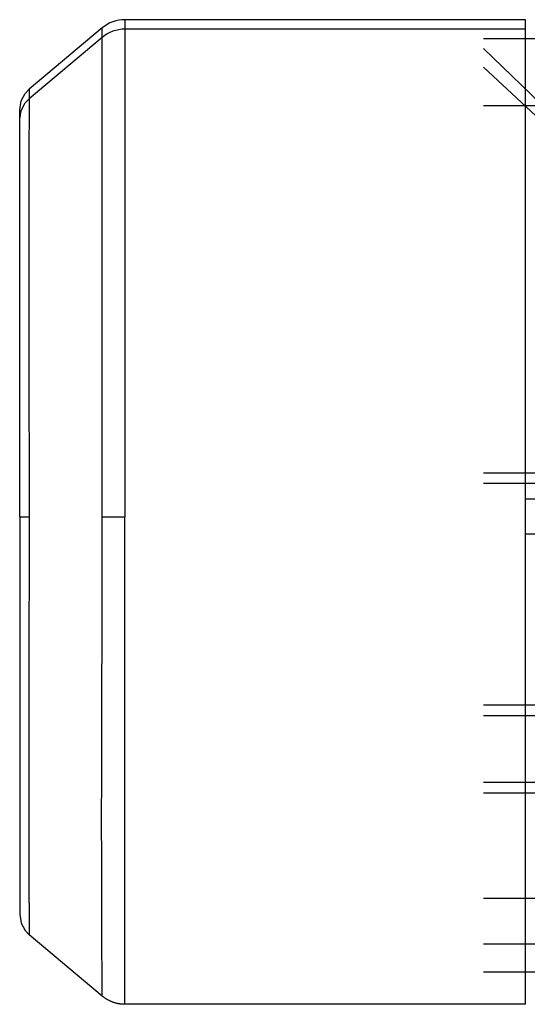
# Model space of a CAD drawing. Units: millimetres. Extents: x 0 to 17410, y -6 to 11880.
# Drawn here: x 3862 to 3934, y 7194 to 7334 of the extents above; entities that cross this region are included whole.
import ezdxf

# ---------------------------------------------------------------- set-up
doc = ezdxf.new("R2010")
doc.units = ezdxf.units.MM
doc.linetypes.add('K5LT_THIN', pattern=[0])
doc.layers.add('R', color=1, linetype='Continuous', true_color=0xff0000)
doc.layers.add('WELDING', color=7, linetype='Continuous', true_color=0xffffff)

msp = doc.modelspace()

# ---------------------------------------------------------------- linework, layer by layer
at = {"layer": 'R', "color": 7, "linetype": 'K5LT_THIN', "lineweight": 30}
for p, q in [((3933.87, 7334.37), (3876.83, 7334.37)), ((3876.83, 7334.37), (3876.83, 7333.02)), ((3933.87, 7333.02), (3933.87, 7334.37)), ((3873.62, 7333.2), (3863.22, 7324.47)), ((3873.62, 7331.85), (3873.62, 7333.2)), ((3933.87, 7333.02), (3876.83, 7333.02)), ((3876.83, 7333.02), (3876.83, 7263.67)), ((3933.87, 7329.52), (3933.87, 7333.02)), ((3873.62, 7331.85), (3863.22, 7323.13)), ((3873.62, 7263.67), (3873.62, 7331.85)), ((3955.87, 7331.63), (3927.87, 7331.63)), ((3999.71, 7260.76), (3927.87, 7330.29)), ((3933.87, 7328.17), (3933.87, 7329.52)), ((3999.71, 7260.76), (3927.87, 7327.63)), ((3933.87, 7323.17), (3933.87, 7328.17)), ((3933.87, 7267.52), (3933.87, 7323.17)), ((3955.92, 7322.12), (3927.87, 7322.12)), ((3861.87, 7265.02), (3861.87, 7321.56)), ((3861.87, 7320.45), (3861.87, 7321.56)), ((3861.87, 7263.67), (3861.87, 7320.22)), ((3861.87, 7263.67), (3861.87, 7320.21)), ((3927.87, 7269.92), (3944.27, 7269.92)), ((3944.27, 7268.42), (3927.87, 7268.42)), ((3933.87, 7266.17), (3933.87, 7267.52)), ((4039.37, 7266.17), (3933.87, 7266.17)), ((4035.12, 7266.17), (3933.87, 7266.17)), ((3933.87, 7263.67), (3933.87, 7266.17)), ((3861.87, 7263.67), (3861.87, 7207.13)), ((3861.87, 7263.67), (3861.87, 7207.12)), ((3861.87, 7263.67), (3863.22, 7263.67)), ((3873.62, 7263.67), (3876.83, 7263.67)), ((3876.83, 7194.32), (3876.83, 7263.67)), ((3933.87, 7261.17), (3933.87, 7263.67)), ((4039.37, 7261.17), (3933.87, 7261.17)), ((3933.87, 7205.52), (3933.87, 7261.17)), ((3927.87, 7236.92), (4027.65, 7236.92)), ((3927.87, 7235.42), (4027.65, 7235.42)), ((3927.87, 7225.92), (4027.65, 7225.92)), ((3927.87, 7224.42), (4027.65, 7224.42)), ((3945.89, 7209.37), (3927.87, 7209.37)), ((3933.87, 7204.17), (3933.87, 7205.52)), ((3873.62, 7195.49), (3863.22, 7204.21)), ((3933.87, 7199.17), (3933.87, 7204.17)), ((3927.87, 7202.92), (3946.56, 7202.92)), ((3927.87, 7198.93), (4034.87, 7198.93)), ((3933.87, 7194.32), (3933.87, 7199.17)), ((3933.87, 7194.32), (3876.83, 7194.32))]:
    msp.add_line(p, q, dxfattribs=at)
for centre in [(3876.83, 7329.37), (3876.83, 7328.02)]:
    msp.add_arc(centre, 5, 90, 130, dxfattribs=at)
at = {"layer": 'WELDING', "color": 7, "linetype": 'K5LT_THIN', "lineweight": 30}
for p, q in [((3862.65, 7323.88), (3863.22, 7324.47)), ((3863.22, 7324.47), (3863.21, 7323.13)), ((3862.08, 7322.82), (3862.65, 7323.88)), ((3862.65, 7322.54), (3863.22, 7323.13)), ((3863.22, 7323.13), (3863.22, 7322.9)), ((3861.87, 7321.56), (3862.08, 7322.82)), ((3862.08, 7321.47), (3862.65, 7322.54)), ((3863.22, 7322.43), (3863.21, 7321.83)), ((3863.21, 7321.83), (3863.21, 7321.8)), ((3863.21, 7321.8), (3863.21, 7321.74)), ((3863.21, 7321.74), (3863.21, 7321.61)), ((3863.21, 7321.61), (3863.21, 7321.33)), ((3863.22, 7322.9), (3863.22, 7322.89)), ((3863.22, 7322.89), (3863.22, 7322.86)), ((3863.22, 7322.86), (3863.22, 7322.81)), ((3863.22, 7322.81), (3863.22, 7322.7)), ((3863.22, 7322.7), (3863.22, 7322.43)), ((3861.87, 7320.22), (3862.08, 7321.47)), ((3863.21, 7320.72), (3863.2, 7319.9)), ((3863.21, 7321.33), (3863.21, 7320.72)), ((3863.2, 7319.15), (3863.19, 7318.27)), ((3863.2, 7319.9), (3863.2, 7319.85)), ((3863.2, 7319.85), (3863.2, 7319.76)), ((3863.2, 7319.76), (3863.2, 7319.56)), ((3863.2, 7319.56), (3863.2, 7319.15)), ((3863.19, 7318.27), (3863.19, 7317.13)), ((3863.19, 7316.67), (3863.18, 7316.13)), ((3863.18, 7316.13), (3863.18, 7314.98)), ((3863.19, 7317.13), (3863.19, 7317.07)), ((3863.19, 7317.07), (3863.19, 7316.94)), ((3863.19, 7316.94), (3863.19, 7316.67)), ((3863.18, 7314.98), (3863.17, 7313.54)), ((3863.17, 7313.54), (3863.17, 7313.46)), ((3863.17, 7313.46), (3863.17, 7313.3)), ((3863.17, 7313.3), (3863.17, 7312.97)), ((3863.17, 7312.3), (3863.16, 7310.9)), ((3863.17, 7312.97), (3863.17, 7312.3)), ((3863.16, 7310.9), (3863.16, 7309.17)), ((3863.16, 7309.17), (3863.16, 7309.07)), ((3863.16, 7309.07), (3863.16, 7308.88)), ((3863.16, 7307.7), (3863.15, 7306.05)), ((3863.16, 7308.88), (3863.16, 7308.49)), ((3863.16, 7308.49), (3863.16, 7307.7)), ((3863.15, 7306.05), (3863.15, 7302.57)), ((3863.15, 7302.57), (3863.15, 7294.88)), ((3863.15, 7294.88), (3863.18, 7283.26)), ((3863.18, 7283.26), (3863.22, 7268.18)), ((3863.22, 7268.18), (3863.22, 7263.67)), ((3863.22, 7263.67), (3863.17, 7239.75)), ((3873.6, 7250.02), (3873.62, 7263.67)), ((3873.55, 7235.52), (3873.6, 7250.02)), ((3863.17, 7239.75), (3863.15, 7227.36)), ((3873.54, 7225.88), (3873.55, 7235.52)), ((3863.15, 7227.36), (3863.15, 7221.06)), ((3873.53, 7221.41), (3873.54, 7225.88)), ((3863.15, 7221.06), (3863.15, 7220.95)), ((3863.15, 7220.95), (3863.15, 7220.74)), ((3863.15, 7220.74), (3863.15, 7220.33)), ((3873.53, 7219.28), (3873.53, 7221.41)), ((3863.15, 7220.33), (3863.16, 7219.51)), ((3863.16, 7219.51), (3863.16, 7217.93)), ((3873.53, 7218.24), (3873.53, 7219.28)), ((3873.53, 7217.73), (3873.53, 7218.24)), ((3863.16, 7217.93), (3863.16, 7216.22)), ((3873.54, 7217.48), (3873.53, 7217.73)), ((3873.54, 7217.35), (3873.54, 7217.48)), ((3873.54, 7215.06), (3873.54, 7217.35)), ((3863.16, 7216.22), (3863.16, 7216.13)), ((3863.16, 7216.13), (3863.16, 7215.95)), ((3863.16, 7215.95), (3863.17, 7215.59)), ((3863.17, 7215.59), (3863.17, 7214.89)), ((3863.17, 7214.89), (3863.17, 7213.56)), ((3873.54, 7213.18), (3873.54, 7215.06)), ((3863.17, 7213.56), (3863.18, 7212.14)), ((3873.54, 7212.27), (3873.54, 7213.18)), ((3863.18, 7212.14), (3863.18, 7212.07)), ((3863.18, 7212.07), (3863.18, 7211.92)), ((3863.18, 7211.92), (3863.18, 7211.63)), ((3863.18, 7211.63), (3863.18, 7211.07)), ((3863.18, 7211.07), (3863.19, 7210)), ((3873.54, 7211.83), (3873.54, 7212.27)), ((3873.54, 7211.6), (3873.54, 7211.83)), ((3873.54, 7211.49), (3873.54, 7211.6)), ((3873.55, 7209.51), (3873.54, 7211.49)), ((3863.19, 7210), (3863.19, 7208.89)), ((3863.19, 7208.89), (3863.19, 7208.83)), ((3863.19, 7208.83), (3863.2, 7208.72)), ((3863.2, 7208.72), (3863.2, 7208.49)), ((3863.2, 7208.49), (3863.2, 7208.06)), ((3873.55, 7207.9), (3873.55, 7209.51)), ((3861.87, 7207.12), (3862.08, 7205.87)), ((3863.2, 7208.06), (3863.2, 7207.27)), ((3863.2, 7207.27), (3863.21, 7206.48)), ((3873.56, 7207.13), (3873.55, 7207.9)), ((3873.56, 7206.76), (3873.56, 7207.13)), ((3873.56, 7206.57), (3873.56, 7206.76)), ((3862.08, 7205.87), (3862.65, 7204.81)), ((3863.21, 7206.48), (3863.21, 7206.44)), ((3863.21, 7206.44), (3863.21, 7206.36)), ((3863.21, 7206.36), (3863.21, 7206.2)), ((3863.21, 7206.2), (3863.21, 7205.91)), ((3863.21, 7205.91), (3863.22, 7205.4)), ((3863.22, 7205.4), (3863.22, 7204.93)), ((3873.56, 7206.48), (3873.56, 7206.57)), ((3873.57, 7204.83), (3873.56, 7206.48)), ((3862.65, 7204.81), (3863.22, 7204.21)), ((3863.22, 7204.93), (3863.22, 7204.9)), ((3863.22, 7204.9), (3863.22, 7204.86)), ((3863.22, 7204.86), (3863.22, 7204.78)), ((3863.22, 7204.78), (3863.22, 7204.63)), ((3863.22, 7204.63), (3863.22, 7204.4)), ((3863.22, 7204.4), (3863.22, 7204.25)), ((3863.22, 7204.25), (3863.22, 7204.25)), ((3863.22, 7204.25), (3863.22, 7204.24)), ((3863.22, 7204.24), (3863.22, 7204.23)), ((3863.22, 7204.23), (3863.22, 7204.22)), ((3863.22, 7204.22), (3863.22, 7204.21)), ((3873.57, 7203.51), (3873.57, 7204.83)), ((3873.57, 7202.89), (3873.57, 7203.51)), ((3873.58, 7202.59), (3873.57, 7202.89)), ((3873.58, 7202.44), (3873.58, 7202.59)), ((3873.58, 7202.37), (3873.58, 7202.44)), ((3873.58, 7201.06), (3873.58, 7202.37)), ((3873.59, 7200.05), (3873.58, 7201.06)), ((3873.59, 7199.58), (3873.59, 7200.05)), ((3873.59, 7199.35), (3873.59, 7199.58)), ((3873.59, 7199.24), (3873.59, 7199.35)), ((3873.59, 7199.19), (3873.59, 7199.24)), ((3873.6, 7198.25), (3873.59, 7199.19)), ((3873.6, 7197.55), (3873.6, 7198.25)), ((3873.61, 7197.23), (3873.6, 7197.55)), ((3873.61, 7197.09), (3873.61, 7197.23)), ((3873.61, 7197.02), (3873.61, 7197.09)), ((3873.61, 7196.98), (3873.61, 7197.02)), ((3873.61, 7196.29), (3873.61, 7196.98)), ((3873.62, 7195.98), (3873.61, 7196.29)), ((3873.62, 7195.85), (3873.62, 7195.98)), ((3873.62, 7195.79), (3873.62, 7195.85)), ((3873.62, 7195.77), (3873.62, 7195.79)), ((3873.62, 7195.75), (3873.62, 7195.77)), ((3873.62, 7195.49), (3873.62, 7195.75))]:
    msp.add_line(p, q, dxfattribs=at)
msp.add_rational_spline([(3876.83, 7194.32), (3875.64, 7194.32), (3874.53, 7194.73), (3873.62, 7195.49)], [0.48998821048, 0.470288273938, 0.470288273938, 0.489988210479], degree=3, dxfattribs=at)
msp.add_open_spline([(3873.62, 7195.49), (3873.62, 7195.49), (3873.62, 7195.49), (3873.62, 7195.49)], degree=3, dxfattribs=at)

doc.saveas('drawing.dxf')
